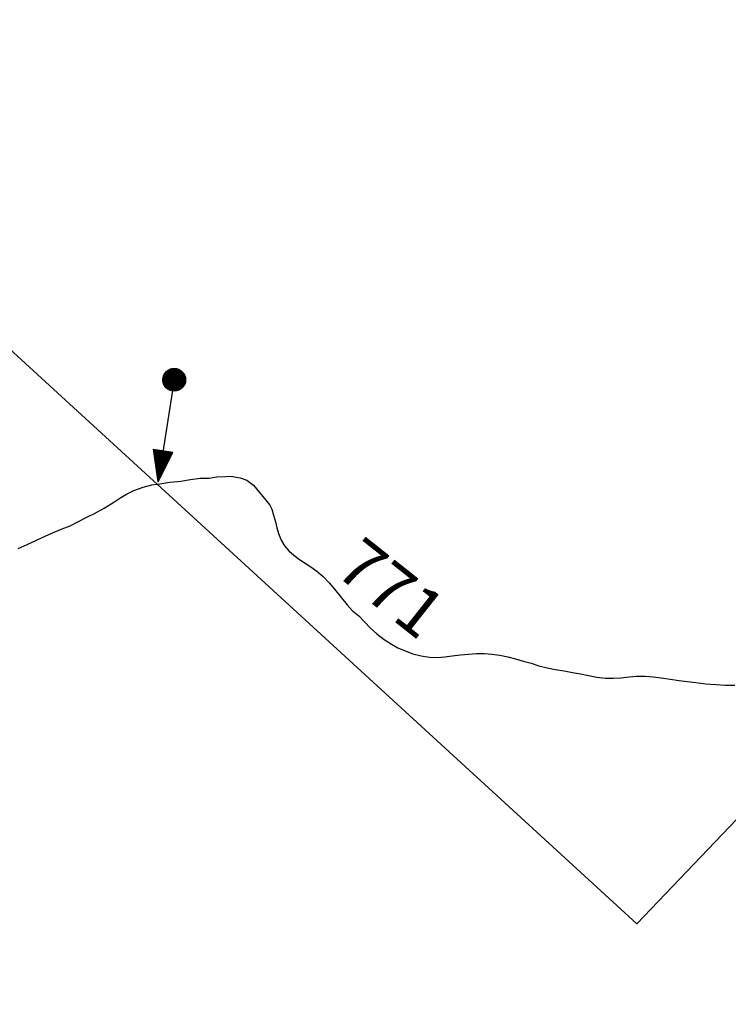
# Model space of a CAD drawing. Extents: x -193911 to -192175, y 292221 to 292815.
# Drawn here: x -193317 to -193303, y 292437 to 292457 of the extents above; entities that cross this region are included whole.
import ezdxf

# ---------------------------------------------------------------- set-up
doc = ezdxf.new("R2010")
doc.units = 0
doc.header["$LTSCALE"] = 40
doc.header["$MEASUREMENT"] = 0
doc.linetypes.add('HIDDEN', pattern=[0.375, 0.25, -0.125])
for name, color, linetype in [('DISTANCIAS TEXTO', 51, 'CONTINUOUS'), ('DISTANCIAS_SIMBOLO', 50, 'CONTINUOUS'), ('LIMITE MUNICIPAL', 4, 'HIDDEN'), ('MUNICIPAIS SECUNDÁRIAS', 17, 'CONTINUOUS')]:
    doc.layers.add(name, color=color, linetype=linetype)
doc.styles.add('ROMANS', font='romans')

# ---------------------------------------------------------------- blocks, each defined once
blk = doc.blocks.new('SETA')
at = {"layer": 'DISTANCIAS_SIMBOLO', "color": 60}
for p, q in [((0, 0), (23.36, 2.08)), ((0, 0), (20.48, -11.42)), ((71.86, -15.31), (0, 0)), ((71.86, -15.31), (0, 0)), ((0.02, 0), (21.92, -4.66)), ((0.26, 0.02), (21.94, -4.59)), ((0.5, 0.04), (21.95, -4.53)), ((0.74, 0.07), (21.97, -4.46)), ((0.97, 0.09), (21.98, -4.39)), ((1.21, 0.11), (21.99, -4.32)), ((1.45, 0.13), (22.01, -4.25)), ((1.68, 0.15), (22.02, -4.18)), ((1.92, 0.17), (22.04, -4.11)), ((2.16, 0.19), (22.05, -4.05)), ((2.39, 0.21), (22.07, -3.98)), ((2.63, 0.23), (22.08, -3.91)), ((2.87, 0.26), (22.1, -3.84)), ((3.1, 0.28), (22.11, -3.77)), ((3.34, 0.3), (22.13, -3.7)), ((3.58, 0.32), (22.14, -3.64)), ((3.81, 0.34), (22.15, -3.57)), ((4.05, 0.36), (22.17, -3.5)), ((4.29, 0.38), (22.18, -3.43)), ((4.52, 0.4), (22.2, -3.36)), ((4.76, 0.42), (22.21, -3.29)), ((5, 0.45), (22.23, -3.22)), ((5.23, 0.47), (22.24, -3.16)), ((5.47, 0.49), (22.26, -3.09)), ((5.71, 0.51), (22.27, -3.02)), ((5.94, 0.53), (22.29, -2.95)), ((6.18, 0.55), (22.3, -2.88)), ((6.42, 0.57), (22.32, -2.81)), ((6.65, 0.59), (22.33, -2.75)), ((6.89, 0.61), (22.34, -2.68)), ((7.13, 0.64), (22.36, -2.61)), ((7.37, 0.66), (22.37, -2.54)), ((7.6, 0.68), (22.39, -2.47)), ((7.84, 0.7), (22.4, -2.4)), ((8.08, 0.72), (22.42, -2.33)), ((8.31, 0.74), (22.43, -2.27)), ((8.55, 0.76), (22.45, -2.2)), ((8.79, 0.78), (22.46, -2.13)), ((9.02, 0.81), (22.48, -2.06)), ((9.26, 0.83), (22.49, -1.99)), ((9.5, 0.85), (22.5, -1.92)), ((9.73, 0.87), (22.52, -1.86)), ((9.97, 0.89), (22.53, -1.79)), ((10.21, 0.91), (22.55, -1.72)), ((10.44, 0.93), (22.56, -1.65)), ((10.68, 0.95), (22.58, -1.58)), ((10.92, 0.97), (22.59, -1.51)), ((11.15, 1), (22.61, -1.44)), ((11.39, 1.02), (22.62, -1.38)), ((11.63, 1.04), (22.64, -1.31)), ((11.86, 1.06), (22.65, -1.24)), ((12.1, 1.08), (22.67, -1.17)), ((12.34, 1.1), (22.68, -1.1)), ((12.57, 1.12), (22.69, -1.03)), ((12.81, 1.14), (22.71, -0.97)), ((13.05, 1.16), (22.72, -0.9)), ((13.29, 1.19), (22.74, -0.83)), ((13.52, 1.21), (22.75, -0.76)), ((13.76, 1.23), (22.77, -0.69)), ((14, 1.25), (22.78, -0.62)), ((14.23, 1.27), (22.8, -0.55)), ((14.47, 1.29), (22.81, -0.49)), ((14.71, 1.31), (22.83, -0.42)), ((14.94, 1.33), (22.84, -0.35)), ((15.18, 1.35), (22.85, -0.28)), ((15.42, 1.38), (22.87, -0.21)), ((15.65, 1.4), (22.88, -0.14)), ((15.89, 1.42), (22.9, -0.08)), ((16.13, 1.44), (22.91, -0.01)), ((16.36, 1.46), (22.93, 0.06)), ((16.6, 1.48), (22.94, 0.13)), ((16.84, 1.5), (22.96, 0.2)), ((17.07, 1.52), (22.97, 0.27)), ((17.31, 1.54), (22.99, 0.34)), ((17.55, 1.57), (23, 0.4)), ((17.78, 1.59), (23.02, 0.47)), ((18.02, 1.61), (23.03, 0.54)), ((18.26, 1.63), (23.04, 0.61)), ((18.49, 1.65), (23.06, 0.68)), ((18.73, 1.67), (23.07, 0.75)), ((18.97, 1.69), (23.09, 0.81)), ((19.21, 1.71), (23.1, 0.88)), ((19.44, 1.73), (23.12, 0.95)), ((19.68, 1.76), (23.13, 1.02)), ((19.92, 1.78), (23.15, 1.09)), ((20.15, 1.8), (23.16, 1.16)), ((20.39, 1.82), (23.18, 1.23)), ((23.36, 2.08), (20.48, -11.42)), ((20.63, 1.84), (23.19, 1.29)), ((20.86, 1.86), (23.2, 1.36)), ((21.1, 1.88), (23.22, 1.43)), ((21.34, 1.9), (23.23, 1.5)), ((21.57, 1.93), (23.25, 1.57)), ((21.81, 1.95), (23.26, 1.64)), ((22.05, 1.97), (23.28, 1.71)), ((22.28, 1.99), (23.29, 1.77)), ((22.52, 2.01), (23.31, 1.84)), ((22.76, 2.03), (23.32, 1.91)), ((22.99, 2.05), (23.34, 1.98)), ((23.23, 2.07), (23.35, 2.05)), ((0.19, -0.1), (21.91, -4.73)), ((0.39, -0.22), (21.89, -4.8)), ((0.6, -0.34), (21.88, -4.87)), ((0.81, -0.45), (21.86, -4.94)), ((1.02, -0.57), (21.85, -5)), ((1.22, -0.68), (21.83, -5.07)), ((1.43, -0.8), (21.82, -5.14)), ((1.64, -0.91), (21.8, -5.21)), ((1.85, -1.03), (21.79, -5.28)), ((2.05, -1.15), (21.78, -5.35)), ((2.26, -1.26), (21.76, -5.42)), ((2.47, -1.38), (21.75, -5.48)), ((2.68, -1.49), (21.73, -5.55)), ((2.89, -1.61), (21.72, -5.62)), ((3.09, -1.72), (21.7, -5.69)), ((3.3, -1.84), (21.69, -5.76)), ((3.51, -1.96), (21.67, -5.83)), ((3.72, -2.07), (21.66, -5.89)), ((3.92, -2.19), (21.64, -5.96)), ((4.13, -2.3), (21.63, -6.03)), ((4.34, -2.42), (21.62, -6.1)), ((4.55, -2.54), (21.6, -6.17)), ((4.75, -2.65), (21.59, -6.24)), ((4.96, -2.77), (21.57, -6.31)), ((5.17, -2.88), (21.56, -6.37)), ((5.38, -3), (21.54, -6.44)), ((5.58, -3.11), (21.53, -6.51)), ((5.79, -3.23), (21.51, -6.58)), ((6, -3.35), (21.5, -6.65)), ((6.21, -3.46), (21.48, -6.72)), ((6.41, -3.58), (21.47, -6.78)), ((6.62, -3.69), (21.45, -6.85)), ((6.83, -3.81), (21.44, -6.92)), ((7.04, -3.92), (21.43, -6.99)), ((7.25, -4.04), (21.41, -7.06)), ((7.45, -4.16), (21.4, -7.13)), ((7.66, -4.27), (21.38, -7.2)), ((7.87, -4.39), (21.37, -7.26)), ((8.08, -4.5), (21.35, -7.33)), ((8.28, -4.62), (21.34, -7.4)), ((8.49, -4.74), (21.32, -7.47)), ((8.7, -4.85), (21.31, -7.54)), ((8.91, -4.97), (21.29, -7.61)), ((9.11, -5.08), (21.28, -7.67)), ((9.32, -5.2), (21.27, -7.74)), ((9.53, -5.31), (21.25, -7.81)), ((9.74, -5.43), (21.24, -7.88)), ((9.94, -5.55), (21.22, -7.95)), ((10.15, -5.66), (21.21, -8.02)), ((10.36, -5.78), (21.19, -8.09)), ((10.57, -5.89), (21.18, -8.15)), ((10.77, -6.01), (21.16, -8.22)), ((10.98, -6.13), (21.15, -8.29)), ((11.19, -6.24), (21.13, -8.36)), ((11.4, -6.36), (21.12, -8.43)), ((11.61, -6.47), (21.1, -8.5)), ((11.81, -6.59), (21.09, -8.56)), ((12.02, -6.7), (21.08, -8.63)), ((12.23, -6.82), (21.06, -8.7)), ((12.44, -6.94), (21.05, -8.77)), ((12.64, -7.05), (21.03, -8.84)), ((12.85, -7.17), (21.02, -8.91)), ((13.06, -7.28), (21, -8.98)), ((13.27, -7.4), (20.99, -9.04)), ((13.47, -7.51), (20.97, -9.11)), ((13.68, -7.63), (20.96, -9.18)), ((13.89, -7.75), (20.94, -9.25)), ((14.1, -7.86), (20.93, -9.32)), ((14.3, -7.98), (20.92, -9.39)), ((14.51, -8.09), (20.9, -9.45)), ((14.72, -8.21), (20.89, -9.52)), ((14.93, -8.33), (20.87, -9.59)), ((15.13, -8.44), (20.86, -9.66)), ((15.34, -8.56), (20.84, -9.73)), ((15.55, -8.67), (20.83, -9.8)), ((15.76, -8.79), (20.81, -9.87)), ((15.97, -8.9), (20.8, -9.93)), ((16.17, -9.02), (20.78, -10)), ((16.38, -9.14), (20.77, -10.07)), ((16.59, -9.25), (20.75, -10.14)), ((16.8, -9.37), (20.74, -10.21)), ((17, -9.48), (20.73, -10.28)), ((17.21, -9.6), (20.71, -10.34)), ((17.42, -9.71), (20.7, -10.41)), ((17.63, -9.83), (20.68, -10.48)), ((17.83, -9.95), (20.67, -10.55)), ((18.04, -10.06), (20.65, -10.62)), ((18.25, -10.18), (20.64, -10.69)), ((18.46, -10.29), (20.62, -10.76)), ((18.66, -10.41), (20.61, -10.82)), ((18.87, -10.53), (20.59, -10.89)), ((19.08, -10.64), (20.58, -10.96)), ((19.29, -10.76), (20.57, -11.03)), ((19.5, -10.87), (20.55, -11.1)), ((19.7, -10.99), (20.54, -11.17)), ((19.91, -11.1), (20.52, -11.23)), ((20.12, -11.22), (20.51, -11.3)), ((20.33, -11.34), (20.49, -11.37)), ((63.86, -13.95), (79.72, -17.33)), ((63.87, -13.88), (79.73, -17.26)), ((63.88, -13.82), (79.75, -17.2)), ((63.9, -13.75), (79.77, -17.13)), ((63.91, -13.68), (79.78, -17.06)), ((63.93, -13.61), (79.8, -16.99)), ((63.94, -13.54), (79.81, -16.92)), ((63.96, -13.47), (79.82, -16.85)), ((63.97, -13.4), (79.84, -16.78)), ((63.99, -13.34), (79.85, -16.72)), ((64.01, -13.27), (79.86, -16.65)), ((64.02, -13.2), (79.87, -16.58)), ((64.04, -13.13), (79.88, -16.51)), ((64.06, -13.07), (79.89, -16.44)), ((64.08, -13), (79.9, -16.37)), ((64.1, -12.93), (79.91, -16.3)), ((64.12, -12.86), (79.92, -16.23)), ((64.14, -12.8), (79.93, -16.16)), ((64.17, -12.73), (79.94, -16.09)), ((64.19, -12.66), (79.94, -16.02)), ((64.21, -12.6), (79.95, -15.95)), ((64.24, -12.53), (79.95, -15.88)), ((64.26, -12.46), (79.96, -15.81)), ((64.29, -12.4), (79.96, -15.74)), ((64.31, -12.33), (79.97, -15.67)), ((64.34, -12.27), (79.97, -15.6)), ((64.36, -12.2), (79.97, -15.52)), ((64.39, -12.13), (79.97, -15.45)), ((64.42, -12.07), (79.97, -15.38)), ((64.45, -12), (79.97, -15.31)), ((64.48, -11.94), (79.97, -15.24)), ((64.51, -11.87), (79.97, -15.17)), ((64.54, -11.81), (79.97, -15.09)), ((64.57, -11.74), (79.97, -15.02)), ((64.6, -11.68), (79.97, -14.95)), ((64.64, -11.61), (79.96, -14.88)), ((64.67, -11.55), (79.96, -14.81)), ((64.7, -11.48), (79.95, -14.73)), ((64.74, -11.42), (79.95, -14.66)), ((64.77, -11.36), (79.94, -14.59)), ((64.81, -11.29), (79.93, -14.51)), ((64.85, -11.23), (79.93, -14.44)), ((64.88, -11.17), (79.92, -14.37)), ((64.92, -11.1), (79.91, -14.29)), ((64.96, -11.04), (79.9, -14.22)), ((65, -10.98), (79.89, -14.15)), ((65.04, -10.91), (79.88, -14.07)), ((65.08, -10.85), (79.87, -14)), ((65.12, -10.79), (79.85, -13.93)), ((65.16, -10.72), (79.84, -13.85)), ((65.21, -10.66), (79.83, -13.78)), ((65.25, -10.6), (79.81, -13.7)), ((65.3, -10.54), (79.8, -13.63)), ((65.34, -10.48), (79.78, -13.55)), ((65.39, -10.41), (79.76, -13.48)), ((65.43, -10.35), (79.75, -13.4)), ((65.48, -10.29), (79.73, -13.33)), ((65.53, -10.23), (79.71, -13.25)), ((65.58, -10.17), (79.69, -13.17)), ((65.63, -10.11), (79.67, -13.1)), ((65.68, -10.05), (79.64, -13.02)), ((65.73, -9.99), (79.62, -12.95)), ((65.79, -9.93), (79.6, -12.87)), ((65.84, -9.87), (79.57, -12.79)), ((65.9, -9.81), (79.55, -12.71)), ((65.95, -9.75), (79.52, -12.64)), ((66.01, -9.69), (79.49, -12.56)), ((66.07, -9.63), (79.47, -12.48)), ((66.12, -9.57), (79.44, -12.4)), ((66.18, -9.51), (79.41, -12.33)), ((66.24, -9.45), (79.37, -12.25)), ((66.31, -9.39), (79.34, -12.17)), ((66.37, -9.33), (79.31, -12.09)), ((66.43, -9.28), (79.27, -12.01)), ((66.5, -9.22), (79.24, -11.93)), ((66.56, -9.16), (79.2, -11.85)), ((66.63, -9.1), (79.16, -11.77)), ((66.7, -9.05), (79.12, -11.69)), ((66.77, -8.99), (79.08, -11.61)), ((66.84, -8.93), (79.04, -11.53)), ((66.91, -8.88), (79, -11.45)), ((66.98, -8.82), (78.95, -11.37)), ((67.06, -8.77), (78.91, -11.29)), ((67.14, -8.71), (78.86, -11.21)), ((67.21, -8.66), (78.81, -11.13)), ((67.29, -8.6), (78.76, -11.04)), ((67.37, -8.55), (78.71, -10.96)), ((67.46, -8.49), (78.66, -10.88)), ((67.54, -8.44), (78.6, -10.8)), ((67.63, -8.39), (78.55, -10.71)), ((67.71, -8.33), (78.49, -10.63)), ((67.8, -8.28), (78.43, -10.54)), ((67.89, -8.23), (78.37, -10.46)), ((67.99, -8.18), (78.3, -10.37)), ((68.08, -8.13), (78.23, -10.29)), ((68.18, -8.07), (78.17, -10.2)), ((68.28, -8.02), (78.09, -10.11)), ((68.39, -7.98), (78.02, -10.03)), ((68.49, -7.93), (77.94, -9.94)), ((68.6, -7.88), (77.86, -9.85)), ((68.71, -7.83), (77.78, -9.76)), ((68.83, -7.78), (77.7, -9.67)), ((68.94, -7.74), (77.61, -9.58)), ((69.06, -7.69), (77.52, -9.49)), ((69.19, -7.65), (77.42, -9.4)), ((69.32, -7.6), (77.32, -9.31)), ((69.45, -7.56), (77.21, -9.21)), ((69.59, -7.52), (77.1, -9.12)), ((69.74, -7.48), (76.99, -9.02)), ((69.89, -7.44), (76.87, -8.92)), ((70.05, -7.4), (76.74, -8.82)), ((70.21, -7.36), (76.6, -8.72)), ((70.39, -7.33), (76.46, -8.62)), ((70.57, -7.3), (76.3, -8.52)), ((70.77, -7.27), (76.13, -8.41)), ((70.99, -7.24), (75.94, -8.3)), ((71.22, -7.22), (75.74, -8.18)), ((71.48, -7.2), (75.51, -8.06)), ((71.77, -7.19), (75.24, -7.93)), ((72.13, -7.2), (74.92, -7.79)), ((72.61, -7.23), (74.47, -7.63)), ((63.75, -14.93), (79.41, -18.27)), ((63.75, -15), (79.39, -18.33)), ((63.75, -15.08), (79.36, -18.4)), ((63.75, -15.15), (79.33, -18.47)), ((63.75, -15.22), (79.3, -18.53)), ((63.75, -15.29), (79.28, -18.6)), ((63.75, -15.36), (79.25, -18.66)), ((63.75, -15.43), (79.22, -18.73)), ((63.75, -15.5), (79.19, -18.79)), ((63.75, -15.58), (79.16, -18.86)), ((63.75, -15.65), (79.12, -18.92)), ((63.76, -14.79), (79.46, -18.14)), ((63.76, -14.86), (79.44, -18.2)), ((63.76, -15.72), (79.09, -18.99)), ((63.76, -15.79), (79.06, -19.05)), ((63.77, -14.65), (79.51, -18)), ((63.77, -14.72), (79.49, -18.07)), ((63.77, -15.87), (79.02, -19.12)), ((63.77, -15.94), (78.99, -19.18)), ((63.78, -14.58), (79.54, -17.94)), ((63.78, -16.01), (78.95, -19.24)), ((63.78, -16.08), (78.92, -19.31)), ((63.79, -14.44), (79.58, -17.8)), ((63.79, -14.51), (79.56, -17.87)), ((63.79, -16.16), (78.88, -19.37)), ((63.8, -14.37), (79.6, -17.74)), ((63.8, -16.23), (78.84, -19.44)), ((63.81, -14.3), (79.62, -17.67)), ((63.81, -16.3), (78.81, -19.5)), ((63.82, -14.23), (79.64, -17.6)), ((63.82, -16.38), (78.77, -19.56)), ((63.83, -14.16), (79.66, -17.53)), ((63.83, -16.45), (78.73, -19.63)), ((63.84, -14.09), (79.68, -17.47)), ((63.84, -16.53), (78.69, -19.69)), ((63.85, -14.02), (79.7, -17.4)), ((63.85, -16.6), (78.65, -19.75)), ((63.86, -16.67), (78.61, -19.81)), ((63.88, -16.75), (78.56, -19.88)), ((63.89, -16.82), (78.52, -19.94)), ((63.9, -16.9), (78.48, -20)), ((63.92, -16.97), (78.43, -20.06)), ((63.93, -17.05), (78.39, -20.13)), ((63.95, -17.12), (78.34, -20.19)), ((63.97, -17.2), (78.29, -20.25)), ((63.99, -17.27), (78.25, -20.31)), ((64.01, -17.35), (78.2, -20.37)), ((64.03, -17.42), (78.15, -20.43)), ((64.05, -17.5), (78.1, -20.49)), ((64.07, -17.58), (78.05, -20.55)), ((64.09, -17.65), (78, -20.61)), ((64.12, -17.73), (77.94, -20.68)), ((64.14, -17.81), (77.89, -20.74)), ((64.17, -17.88), (77.84, -20.8)), ((64.19, -17.96), (77.78, -20.86)), ((64.22, -18.04), (77.72, -20.91)), ((64.25, -18.12), (77.67, -20.97)), ((64.28, -18.19), (77.61, -21.03)), ((64.31, -18.27), (77.55, -21.09)), ((64.34, -18.35), (77.49, -21.15)), ((64.37, -18.43), (77.43, -21.21)), ((64.4, -18.51), (77.36, -21.27)), ((64.44, -18.59), (77.3, -21.33)), ((64.47, -18.66), (77.24, -21.38)), ((64.51, -18.74), (77.17, -21.44)), ((64.55, -18.82), (77.1, -21.5)), ((64.59, -18.9), (77.04, -21.56)), ((64.63, -18.98), (76.97, -21.61)), ((64.67, -19.06), (76.9, -21.67)), ((64.71, -19.14), (76.82, -21.72)), ((64.76, -19.23), (76.75, -21.78)), ((64.8, -19.31), (76.68, -21.84)), ((64.85, -19.39), (76.6, -21.89)), ((64.9, -19.47), (76.52, -21.95)), ((64.95, -19.55), (76.44, -22)), ((65, -19.63), (76.36, -22.06)), ((65.05, -19.72), (76.28, -22.11)), ((65.1, -19.8), (76.2, -22.16)), ((65.16, -19.88), (76.11, -22.22)), ((65.22, -19.97), (76.02, -22.27)), ((65.28, -20.05), (75.94, -22.32)), ((65.34, -20.14), (75.84, -22.38)), ((65.4, -20.22), (75.75, -22.43)), ((65.47, -20.31), (75.66, -22.48)), ((65.54, -20.39), (75.56, -22.53)), ((65.61, -20.48), (75.46, -22.58)), ((65.68, -20.57), (75.36, -22.63)), ((65.76, -20.66), (75.25, -22.68)), ((65.84, -20.74), (75.14, -22.73)), ((65.92, -20.83), (75.03, -22.77)), ((66, -20.92), (74.92, -22.82)), ((66.09, -21.01), (74.8, -22.87)), ((66.18, -21.1), (74.68, -22.91)), ((66.28, -21.2), (74.56, -22.96)), ((66.38, -21.29), (74.43, -23)), ((66.48, -21.38), (74.29, -23.05)), ((66.59, -21.48), (74.16, -23.09)), ((66.71, -21.57), (74.01, -23.13)), ((66.83, -21.67), (73.86, -23.17)), ((66.95, -21.77), (73.71, -23.21)), ((67.09, -21.87), (73.54, -23.24)), ((67.23, -21.97), (73.37, -23.28)), ((67.39, -22.08), (73.19, -23.31)), ((67.55, -22.18), (72.99, -23.34)), ((67.73, -22.29), (72.78, -23.37)), ((67.93, -22.41), (72.55, -23.39)), ((68.16, -22.53), (72.3, -23.41)), ((68.42, -22.65), (72.01, -23.42)), ((68.73, -22.79), (71.67, -23.42)), ((69.14, -22.95), (71.23, -23.4)), ((70.05, -23.22), (70.29, -23.27))]:
    blk.add_line(p, q, dxfattribs=at)
blk.add_circle((71.86, -15.31), 8.11, dxfattribs=at)

msp = doc.modelspace()

# ---------------------------------------------------------------- linework, layer by layer
at = {"layer": 'LIMITE MUNICIPAL', "color": 4, "ltscale": 250, "flags": 128}
msp.add_lwpolyline([(-193476.99013, 292760.13871), (-193440.10906, 292726.35601), (-193437.37686, 292728.55821), (-193353.09686, 292649.90641), (-193283.71066, 292626.77941), (-193285.91886, 292623.80081), (-193286.25046, 292620.92121), (-193286.05606, 292618.24161), (-193285.78766, 292615.06121), (-193285.59386, 292612.10621), (-193285.55086, 292608.82581), (-193285.90566, 292606.67241), (-193288.61626, 292602.89281), (-193292.52306, 292601.29221), (-193296.57726, 292600.99401), (-193301.65686, 292600.92181), (-193303.48386, 292600.72241), (-193305.53766, 292599.79701), (-193306.99186, 292598.49581), (-193311.15126, 292595.79361), (-193313.18026, 292594.79301), (-193313.55646, 292594.39261), (-193311.93246, 292593.18981), (-193308.98286, 292591.81081), (-193304.58386, 292589.52961), (-193298.86306, 292585.29441), (-193295.56766, 292581.78681), (-193294.22266, 292578.88121), (-193293.35546, 292574.92421), (-193293.11566, 292570.06601), (-193296.20726, 292563.60721), (-193297.79046, 292560.45281), (-193299.87726, 292555.79641), (-193274.80266, 292533.72081), (-193304.72486, 292500.68301), (-193304.55106, 292500.08201), (-193303.37666, 292499.35521), (-193301.62566, 292499.10381), (-193300.12366, 292499.42841), (-193298.09586, 292499.82801), (-193295.27086, 292498.67441), (-193293.49966, 292496.24441), (-193292.47526, 292495.49261), (-193291.12626, 292494.51541), (-193290.57806, 292493.41321), (-193290.10686, 292491.43461), (-193289.58306, 292490.68321), (-193288.38246, 292490.48221), (-193286.80466, 292491.18241), (-193286.35306, 292491.73301), (-193285.57686, 292491.90801), (-193284.80426, 292490.48021), (-193284.38446, 292487.90061), (-193283.83866, 292485.72181), (-193283.04146, 292484.14361), (-193282.39406, 292482.61581), (-193281.77246, 292480.76241), (-193281.42426, 292479.83561), (-193280.40146, 292478.35761), (-193279.82766, 292477.63121), (-193278.72886, 292476.57881), (-193276.47986, 292475.22541), (-193274.60366, 292474.94881), (-193273.42946, 292474.17181), (-193272.20566, 292473.04441), (-193305.05866, 292438.60581), (-193370.76206, 292498.76681), (-193474.87226, 292385.31281), (-193476.17006, 292386.79101), (-193477.76706, 292388.92041), (-193480.03806, 292391.62601), (-193481.26166, 292392.77861), (-193482.45826, 292394.88281), (-193482.30386, 292396.83601), (-193482.04726, 292399.84081), (-193482.06666, 292402.44501), (-193482.96586, 292403.19681), (-193482.53806, 292404.29841), (-193480.93666, 292404.29741), (-193480.18546, 292404.57241), (-193479.80906, 292405.09821), (-193480.20686, 292406.25021), (-193479.82786, 292407.92781), (-193478.57226, 292410.10581), (-193478.36846, 292411.73321), (-193479.81526, 292413.81261), (-193481.23986, 292414.63961), (-193482.53886, 292415.56701), (-193484.71326, 292416.79521), (-193486.36126, 292418.34861), (-193488.68606, 292419.40181), (-193490.28506, 292420.50441), (-193490.30766, 292421.65641), (-193490.75586, 292422.63321), (-193491.93286, 292422.20821), (-193493.28426, 292422.13381), (-193494.38366, 292422.88561), (-193494.88066, 292424.46361), (-193495.02786, 292425.84081), (-193495.82426, 292427.84461), (-193497.14726, 292429.27281), (-193497.59486, 292430.57521), (-193498.61666, 292432.50381), (-193499.54046, 292433.40581), (-193500.29346, 292432.37961), (-193500.76926, 292432.20461), (-193502.07106, 292431.85481), (-193503.89546, 292432.90741), (-193505.57326, 292432.25741), (-193507.92086, 292434.31201), (-193509.51926, 292435.71521), (-193510.81926, 292436.24181), (-193511.69506, 292436.24241), (-193512.81926, 292437.06941), (-193514.06586, 292439.17361), (-193514.43566, 292441.80301), (-193515.60966, 292442.70521), (-193516.68306, 292443.88281), (-193516.27986, 292445.20961), (-193515.37646, 292446.43621), (-193515.69786, 292448.21441), (-193516.94606, 292449.56721), (-193518.37026, 292450.51961), (-193518.26766, 292451.72161), (-193517.61326, 292453.47401), (-193518.26186, 292454.40101), (-193519.66186, 292454.95261), (-193521.31286, 292455.15401), (-193524.03926, 292455.60621), (-193525.86386, 292456.53381), (-193527.73806, 292457.73681), (-193530.16266, 292458.91501), (-193531.96426, 292458.84101), (-193533.49186, 292458.34101), (-193533.39446, 292457.03881), (-193533.24686, 292455.86181), (-193532.92506, 292454.28401), (-193532.35466, 292451.85461), (-193532.73246, 292450.75301), (-193533.88346, 292450.75361), (-193534.90826, 292451.25501), (-193535.70686, 292452.25721), (-193536.78206, 292452.60841), (-193537.48466, 292451.63221), (-193537.63766, 292450.35521), (-193538.36466, 292449.67941), (-193539.16446, 292450.10561), (-193539.43726, 292451.20761), (-193539.30886, 292452.76001), (-193539.35626, 292454.03721), (-193539.85486, 292454.88881), (-193541.07426, 292455.82081), (-193542.10146, 292455.76541), (-193542.85186, 292455.46121), (-193544.05286, 292455.10481), (-193545.38426, 292455.72281), (-193546.97426, 292458.01481), (-193547.64166, 292461.21201), (-193548.52146, 292461.75741), (-193549.52186, 292461.35181), (-193550.47226, 292460.99661), (-193551.97026, 292459.86341), (-193553.03906, 292458.05721), (-193553.58106, 292456.20401), (-193553.89486, 292453.75161), (-193554.47066, 292453.64861), (-193555.79546, 292454.05681), (-193556.20626, 292454.93961), (-193556.79086, 292456.63681), (-193557.50226, 292458.58341), (-193558.76326, 292460.20201), (-193560.04246, 292460.42021), (-193561.49126, 292459.51221), (-193561.48326, 292457.88701), (-193559.99306, 292455.51941), (-193559.30286, 292452.74741), (-193559.90366, 292452.64421), (-193560.38006, 292452.66661), (-193561.13186, 292452.68761), (-193561.75846, 292452.68421), (-193562.86426, 292453.32841), (-193563.74846, 292454.77401), (-193564.43646, 292457.07101), (-193565.22726, 292459.91741), (-193567.67206, 292462.75501), (-193572.06686, 292464.63181), (-193576.84346, 292467.73201), (-193579.00706, 292469.42081), (-193582.02726, 292472.05521), (-193586.67526, 292474.48081), (-193588.91086, 292475.54421), (-193589.29766, 292477.74261), (-193591.33566, 292479.38201), (-193592.44866, 292481.50161), (-193594.10386, 292481.76781), (-193596.33346, 292481.58081), (-193598.59126, 292482.06881), (-193600.47846, 292483.65901), (-193602.00746, 292483.70081), (-193603.53126, 292482.74241), (-193606.41366, 292482.82701), (-193609.11006, 292485.88841), (-193611.37846, 292488.50181), (-193613.89986, 292491.61401), (-193614.83606, 292493.45941), (-193614.09046, 292494.71361), (-193615.45226, 292496.45681), (-193617.59086, 292498.17081), (-193617.57826, 292500.67141), (-193615.51466, 292503.98321), (-193615.82526, 292506.00701), (-193617.80826, 292506.67161), (-193618.69646, 292508.91741), (-193620.03406, 292510.83561), (-193621.06126, 292510.75521), (-193623.38766, 292509.91741), (-193625.66446, 292509.18001), (-193628.03086, 292511.36801), (-193629.72546, 292514.50961), (-193631.36986, 292517.67661), (-193633.72046, 292521.71481), (-193635.78886, 292524.45441), (-193639.36426, 292527.86101), (-193644.79906, 292532.28301), (-193646.36586, 292534.95021), (-193645.06966, 292536.35741), (-193642.54626, 292537.89641), (-193641.90046, 292539.07521), (-193642.45666, 292540.04741), (-193644.31586, 292541.01261), (-193648.76126, 292542.98921), (-193650.76806, 292543.42861), (-193653.67226, 292542.83801), (-193654.66786, 292541.48221), (-193655.48446, 292539.37741), (-193655.92726, 292537.69961), (-193657.30326, 292537.24221), (-193658.22746, 292536.61201), (-193658.49906, 292535.78541), (-193659.52466, 292535.42981), (-193660.73366, 292536.67361), (-193662.22066, 292538.36601), (-193663.55606, 292539.83421), (-193665.63786, 292540.22321), (-193667.76626, 292539.86161), (-193668.12146, 292540.76001), (-193684.03126, 292535.02341), (-193692.62086, 292518.57341), (-193694.15226, 292519.14041), (-193695.15626, 292519.48501), (-193696.43726, 292520.05341), (-193698.04366, 292520.59481), (-193699.55066, 292521.26201), (-193700.25586, 292521.98341), (-193701.21026, 292522.42841), (-193701.43106, 292521.45201), (-193702.45486, 292520.69621), (-193703.32586, 292519.49121), (-193704.03866, 292516.66181), (-193704.55526, 292514.70861), (-193705.35246, 292513.72901), (-193705.84846, 292512.67621), (-193720.18266, 292517.75061), (-193724.98646, 292511.09821), (-193733.94286, 292513.15061), (-193734.82386, 292513.92121), (-193735.95526, 292514.69021), (-193737.73766, 292515.30581), (-193739.08766, 292514.64841), (-193740.50726, 292512.86541), (-193741.67766, 292511.35881), (-193743.54486, 292508.87321), (-193745.34366, 292507.76341), (-193747.82406, 292507.65001), (-193748.38895, 292507.35499), (-193748.90797, 292507.09592), (-193749.57408, 292506.2756)], dxfattribs=at)
at = {"layer": 'MUNICIPAIS SECUNDÁRIAS', "ltscale": 215, "flags": 128}
for points in [[(-193317.40062, 292446.08888), (-193317.21538, 292446.1671), (-193317.02862, 292446.25072), (-193316.8479, 292446.33748), (-193316.6791, 292446.41602), (-193316.5225, 292446.4806), (-193316.36214, 292446.5426), (-193316.20752, 292446.61748), (-193316.03918, 292446.70334), (-193315.9849, 292446.72968), (-193315.8745, 292446.78326), (-193315.68342, 292446.89436), (-193315.48948, 292447.0139), (-193315.34754, 292447.10464), (-193315.237, 292447.1706), (-193315.09, 292447.24274), (-193314.90528, 292447.30688), (-193314.73198, 292447.35362), (-193314.62975, 292447.36954)], [(-193314.62975, 292447.36954), (-193314.57204, 292447.37852), (-193314.37464, 292447.41048), (-193314.1535, 292447.43056), (-193313.9636, 292447.46288), (-193313.77078, 292447.4901), (-193313.58942, 292447.49024), (-193313.43583, 292447.5143), (-193313.25883, 292447.52), (-193313.15724, 292447.52714), (-193312.97112, 292447.4965), (-193312.84026, 292447.44966), (-193312.70572, 292447.35), (-193312.5846, 292447.20178), (-193312.45951, 292447.05221), (-193312.37958, 292446.94952), (-193312.33548, 292446.87178), (-193312.30228, 292446.7547), (-193312.26808, 292446.61852), (-193312.2375, 292446.50072), (-193312.20474, 292446.38836), (-193312.1528, 292446.25668), (-193312.08544, 292446.1434), (-193312.00046, 292446.0429), (-193311.90142, 292445.95304), (-193311.78534, 292445.86988), (-193311.67466, 292445.79394), (-193311.56104, 292445.72166), (-193311.44098, 292445.63478), (-193311.31238, 292445.52774), (-193311.18904, 292445.39502), (-193311.06308, 292445.24604), (-193310.94814, 292445.1024), (-193310.83384, 292444.96306), (-193310.7372, 292444.84866), (-193310.60038, 292444.74226), (-193310.48926, 292444.62286), (-193310.37144, 292444.50248), (-193310.2462, 292444.38834), (-193310.09786, 292444.27704), (-193309.9542, 292444.18354), (-193309.82262, 292444.11064), (-193309.68246, 292444.04712), (-193309.52732, 292443.99078), (-193309.3589, 292443.9467), (-193309.19156, 292443.92228), (-193309.0376, 292443.91788), (-193308.88788, 292443.93094), (-193308.7435, 292443.94686), (-193308.5792, 292443.96666), (-193308.41334, 292443.98076), (-193308.25362, 292443.99232), (-193308.1005, 292443.99444), (-193307.94832, 292443.98456), (-193307.78968, 292443.9632), (-193307.63186, 292443.92748), (-193307.47742, 292443.8874), (-193307.3273, 292443.84522), (-193307.16974, 292443.80076), (-193307.01196, 292443.7514), (-193306.8506, 292443.70746), (-193306.6851, 292443.67642), (-193306.5096, 292443.64962), (-193306.34046, 292443.61658), (-193306.1831, 292443.58924), (-193306.02256, 292443.55462), (-193305.85492, 292443.52448), (-193305.68622, 292443.50514), (-193305.52618, 292443.5045), (-193305.36882, 292443.5126), (-193305.2143, 292443.53034), (-193305.06466, 292443.54328), (-193304.89406, 292443.54136), (-193304.73228, 292443.5282), (-193304.57412, 292443.50766), (-193304.39424, 292443.48572), (-193304.2178, 292443.45918), (-193304.05238, 292443.43442), (-193303.88082, 292443.4147), (-193303.68572, 292443.39188), (-193303.4825, 292443.37366), (-193303.28798, 292443.3668), (-193303.10306, 292443.36594)]]:
    msp.add_lwpolyline(points, dxfattribs=at)

# ---------------------------------------------------------------- block references
at = {"layer": 'DISTANCIAS_SIMBOLO', "linetype": 'Continuous', "xscale": 0.02800000006671019, "yscale": 0.02799999993294477, "zscale": 0.028, "rotation": 93.09992852793044}
msp.add_blockref('SETA', (-193314.60411, 292447.4181), dxfattribs=at)

# ---------------------------------------------------------------- texts
at = {"layer": 'DISTANCIAS TEXTO', "style": 'ROMANS'}
msp.add_text('771', height=0.969869, rotation=321.622897, dxfattribs=at).set_placement((-193311.12048, 292445.60184, 0.0463))

doc.saveas('drawing.dxf')
